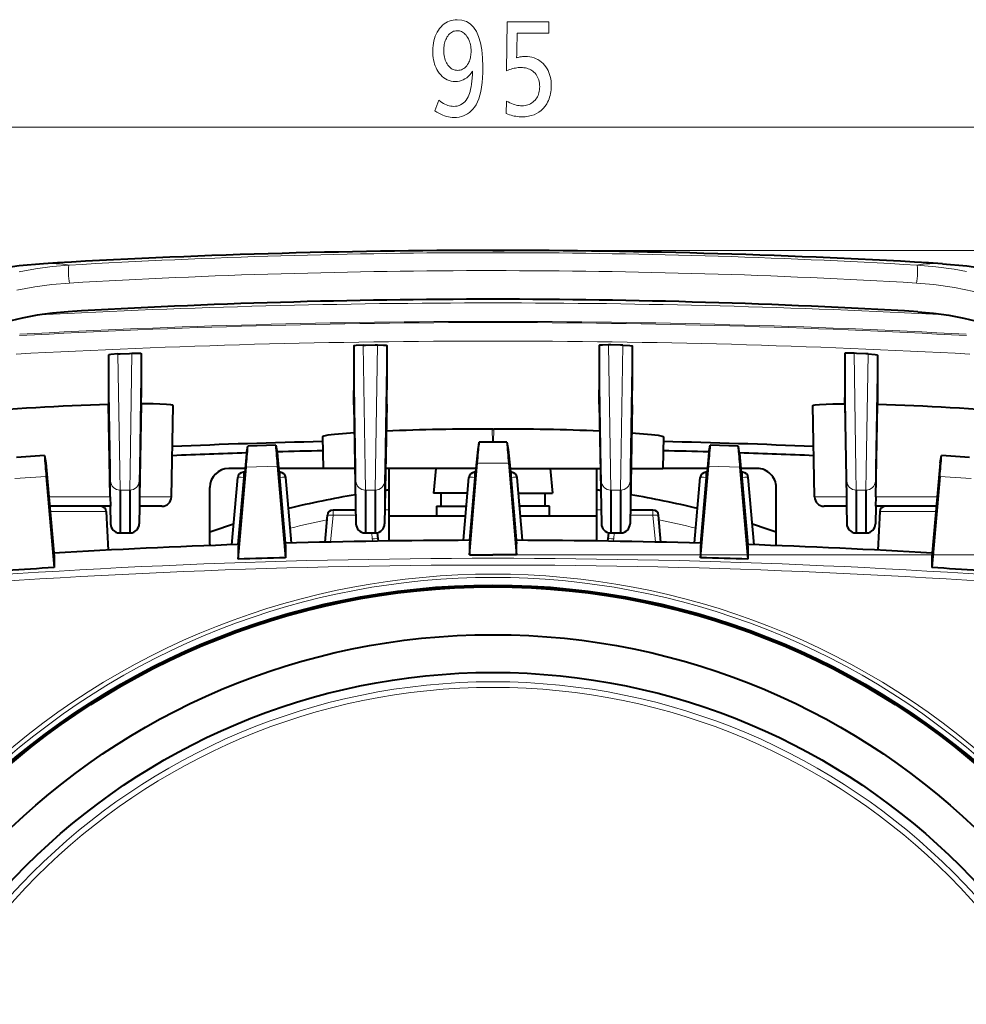
# Model space of a CAD drawing. Extents: x 26 to 583, y 35 to 405.
# Drawn here: x 208 to 233, y 253 to 279 of the extents above; entities that cross this region are included whole.
import ezdxf

# ---------------------------------------------------------------- set-up
doc = ezdxf.new("R2010")
doc.units = 0

msp = doc.modelspace()

# ---------------------------------------------------------------- linework, layer by layer
at = {"color": 0, "lineweight": 13}
for p, q in [((196.686035, 276.474365), (244.218887, 276.474823)), ((220.453064, 273.207733), (251.764099, 273.207733)), ((220.453064, 265.14566), (248.274994, 265.14566))]:
    msp.add_line(p, q, dxfattribs=at)
at = {"color": 0, "lineweight": 40, "ltscale": 0.007307}
msp.add_line((220.453064, 273.207733), (220.745346, 273.207642), dxfattribs=at)
at = {"color": 0, "lineweight": 40, "ltscale": 0.029411}
for p, q in [((216.768753, 270.675293), (216.768753, 269.49884)), ((224.137375, 270.675293), (224.137375, 269.49884))]:
    msp.add_line(p, q, dxfattribs=at)
at = {"color": 0, "lineweight": 40, "ltscale": 0.001578}
for p, q in [((217.014938, 270.697296), (217.078064, 270.698425)), ((223.89119, 270.697296), (223.828064, 270.698425))]:
    msp.add_line(p, q, dxfattribs=at)
at = {"color": 0, "lineweight": 40, "ltscale": 0.006251}
for p, q in [((217.078064, 270.698425), (217.328064, 270.702759)), ((223.828064, 270.698425), (223.578064, 270.702759))]:
    msp.add_line(p, q, dxfattribs=at)
at = {"color": 0, "lineweight": 40, "ltscale": 0.001581}
for p, q in [((217.328064, 270.702759), (217.391296, 270.703796)), ((223.578064, 270.702759), (223.514832, 270.703796))]:
    msp.add_line(p, q, dxfattribs=at)
at = {"color": 0, "lineweight": 40, "ltscale": 0.029433}
for p, q in [((217.637634, 270.690369), (217.637634, 269.513031)), ((223.268494, 270.690369), (223.268494, 269.513031))]:
    msp.add_line(p, q, dxfattribs=at)
at = {"color": 0, "lineweight": 40, "ltscale": 0.029057}
for p, q in [((210.272705, 270.434357), (210.272705, 269.272095)), ((230.633423, 270.434357), (230.633423, 269.272095))]:
    msp.add_line(p, q, dxfattribs=at)
at = {"color": 0, "lineweight": 40, "ltscale": 0.001486}
for p, q in [((210.518723, 270.465515), (210.578064, 270.468658)), ((230.387405, 270.465515), (230.328064, 270.468658))]:
    msp.add_line(p, q, dxfattribs=at)
at = {"color": 0, "lineweight": 40, "ltscale": 0.006258}
for p, q in [((210.578064, 270.468658), (210.828064, 270.481689)), ((230.328064, 270.468658), (230.078064, 270.481689))]:
    msp.add_line(p, q, dxfattribs=at)
at = {"color": 0, "lineweight": 40, "ltscale": 0.001493}
for p, q in [((210.828064, 270.481689), (210.887726, 270.484741)), ((230.078064, 270.481689), (230.018402, 270.484741))]:
    msp.add_line(p, q, dxfattribs=at)
at = {"color": 0, "lineweight": 40, "ltscale": 0.029124}
for p, q in [((211.134155, 270.47937), (211.134155, 269.314392)), ((229.771973, 270.47937), (229.771973, 269.314392))]:
    msp.add_line(p, q, dxfattribs=at)
at = {"color": 0, "lineweight": 40, "ltscale": 0.009454}
for p, q in [((216.768753, 269.120697), (216.768753, 269.49884)), ((224.137375, 269.120697), (224.137375, 269.49884))]:
    msp.add_line(p, q, dxfattribs=at)
at = {"color": 0, "lineweight": 40, "ltscale": 0.009453}
for p, q in [((217.637634, 269.134918), (217.637634, 269.513031)), ((223.268494, 269.134918), (223.268494, 269.513031))]:
    msp.add_line(p, q, dxfattribs=at)
at = {"color": 0, "lineweight": 40, "ltscale": 0.00359}
for p, q in [((210.272705, 269.272095), (210.272705, 269.12851)), ((230.633423, 269.272095), (230.633423, 269.12851))]:
    msp.add_line(p, q, dxfattribs=at)
at = {"color": 0, "lineweight": 40, "ltscale": 0.061276}
for p, q in [((210.31543, 266.677856), (210.272705, 269.12851)), ((230.590698, 266.677856), (230.633423, 269.12851))]:
    msp.add_line(p, q, dxfattribs=at)
at = {"color": 0, "lineweight": 40, "ltscale": 0.061655}
for p, q in [((211.134155, 269.143677), (211.091125, 266.677856)), ((229.771973, 269.143677), (229.815002, 266.677856))]:
    msp.add_line(p, q, dxfattribs=at)
at = {"color": 0, "lineweight": 40, "ltscale": 0.004268}
for p, q in [((211.134155, 269.143677), (211.134155, 269.314392)), ((229.771973, 269.143677), (229.771973, 269.314392))]:
    msp.add_line(p, q, dxfattribs=at)
at = {"color": 0, "lineweight": 40, "ltscale": 0.060522}
for p, q in [((211.935532, 266.677856), (211.977783, 269.098358)), ((228.970596, 266.677856), (228.928345, 269.098358))]:
    msp.add_line(p, q, dxfattribs=at)
at = {"color": 0, "lineweight": 40, "ltscale": 0.078773}
for p, q in [((216.768753, 269.120697), (216.823776, 265.970276)), ((224.137375, 269.120697), (224.082352, 265.970276))]:
    msp.add_line(p, q, dxfattribs=at)
at = {"color": 0, "lineweight": 40, "ltscale": 0.079128}
for p, q in [((217.637634, 269.134918), (217.582352, 265.970276)), ((223.268494, 269.134918), (223.323776, 265.970276))]:
    msp.add_line(p, q, dxfattribs=at)
at = {"color": 0, "lineweight": 40, "ltscale": 0.000473}
for q in [(220.434128, 268.477478), (220.472, 268.477478)]:
    msp.add_line((220.453064, 268.477509), q, dxfattribs=at)
at = {"color": 0, "lineweight": 13, "ltscale": 0.008652}
for p, q in [((220.434128, 268.477478), (220.44017, 268.131439)), ((220.472, 268.477478), (220.465958, 268.131439))]:
    msp.add_line(p, q, dxfattribs=at)
at = {"color": 0, "lineweight": 40, "ltscale": 0.018494}
for p, q in [((214.698441, 268.047668), (213.95903, 268.024841)), ((226.947098, 268.024841), (226.207687, 268.047668))]:
    msp.add_line(p, q, dxfattribs=at)
at = {"color": 0, "lineweight": 40, "ltscale": 0.004945}
for p, q in [((214.698517, 268.047455), (214.73468, 267.852997)), ((226.171448, 267.852997), (226.207611, 268.047455))]:
    msp.add_line(p, q, dxfattribs=at)
at = {"color": 0, "lineweight": 40, "ltscale": 0.020921}
for p, q in [((215.938461, 268.268951), (215.953064, 267.43222)), ((224.967667, 268.268951), (224.953064, 267.43222))]:
    msp.add_line(p, q, dxfattribs=at)
at = {"color": 0, "lineweight": 40, "ltscale": 0.004972}
for p, q in [((220.083405, 268.131195), (220.04715, 267.935638)), ((220.822723, 268.131195), (220.858978, 267.935638))]:
    msp.add_line(p, q, dxfattribs=at)
at = {"color": 0, "lineweight": 40, "ltscale": 0.018479}
msp.add_line((220.822647, 268.131439), (220.083481, 268.131439), dxfattribs=at)
at = {"color": 0, "lineweight": 40, "ltscale": 0.018539}
for p, q in [((208.574478, 267.773376), (207.834351, 267.7276)), ((233.071777, 267.7276), (232.33165, 267.773376))]:
    msp.add_line(p, q, dxfattribs=at)
at = {"color": 0, "lineweight": 40, "ltscale": 0.004916}
for p, q in [((208.574539, 267.773132), (208.610611, 267.579834)), ((232.295517, 267.579834), (232.331589, 267.773132))]:
    msp.add_line(p, q, dxfattribs=at)
at = {"color": 0, "lineweight": 40, "ltscale": 0.012589}
for p, q in [((213.922607, 267.827942), (213.877899, 267.326385)), ((226.983521, 267.827942), (227.028229, 267.326385))]:
    msp.add_line(p, q, dxfattribs=at)
at = {"color": 0, "lineweight": 40, "ltscale": 0.005}
for p, q in [((213.922607, 267.827942), (213.958969, 268.024628)), ((226.983521, 267.827942), (226.947159, 268.024628))]:
    msp.add_line(p, q, dxfattribs=at)
at = {"color": 0, "lineweight": 40, "ltscale": 0.012519}
for p, q in [((214.73468, 267.852997), (214.77916, 267.354218)), ((226.171448, 267.852997), (226.126968, 267.354218))]:
    msp.add_line(p, q, dxfattribs=at)
at = {"color": 0, "lineweight": 40, "ltscale": 0.012547}
for p, q in [((220.04715, 267.935638), (220.002579, 267.43573)), ((220.858978, 267.935638), (220.903549, 267.43573))]:
    msp.add_line(p, q, dxfattribs=at)
at = {"color": 0, "lineweight": 40, "ltscale": 0.012503}
for p, q in [((208.610611, 267.579834), (208.655029, 267.081696)), ((232.295517, 267.579834), (232.251099, 267.081696))]:
    msp.add_line(p, q, dxfattribs=at)
at = {"color": 0, "lineweight": 40, "ltscale": 0.061018}
for p, q in [((219.82753, 265.144684), (220.036911, 267.576416)), ((220.869217, 267.576416), (221.078598, 265.144684))]:
    msp.add_line(p, q, dxfattribs=at)
at = {"color": 0, "lineweight": 13, "ltscale": 0.020808}
msp.add_line((220.869217, 267.576416), (220.036911, 267.576416), dxfattribs=at)
at = {"color": 0, "lineweight": 40, "ltscale": 0.010852}
msp.add_line((213.887131, 267.43222), (213.453064, 267.43222), dxfattribs=at)
at = {"color": 0, "lineweight": 40, "ltscale": 0.061135}
for p, q in [((213.70253, 265.031708), (213.912323, 267.468109)), ((226.993805, 267.468109), (227.203598, 265.031708))]:
    msp.add_line(p, q, dxfattribs=at)
at = {"color": 0, "lineweight": 40, "ltscale": 0.05015}
for p, q in [((213.877899, 267.326385), (213.703064, 265.328033)), ((227.028229, 267.326385), (227.203064, 265.328033))]:
    msp.add_line(p, q, dxfattribs=at)
at = {"color": 0, "lineweight": 40, "ltscale": 0.000947}
for p, q in [((213.878387, 267.332214), (213.840515, 267.332214)), ((227.065613, 267.332214), (227.027725, 267.332214))]:
    msp.add_line(p, q, dxfattribs=at)
at = {"color": 0, "lineweight": 13, "ltscale": 0.003423}
for p, q in [((213.840515, 267.195313), (213.840515, 267.332214)), ((214.815613, 267.195313), (214.815613, 267.332214)), ((219.965515, 267.195313), (219.965515, 267.332214)), ((220.940613, 267.195313), (220.940613, 267.332214)), ((226.090515, 267.195313), (226.090515, 267.332214)), ((227.065613, 267.195313), (227.065613, 267.332214)), ((216.215515, 266.332214), (216.215515, 266.195313)), ((224.690613, 266.332214), (224.690613, 266.195313))]:
    msp.add_line(p, q, dxfattribs=at)
at = {"color": 0, "lineweight": 13, "ltscale": 0.020825}
for p, q in [((214.744919, 267.493835), (213.912323, 267.468109)), ((226.993805, 267.468109), (226.161209, 267.493835))]:
    msp.add_line(p, q, dxfattribs=at)
at = {"color": 0, "lineweight": 40, "ltscale": 0.060819}
for p, q in [((214.744919, 267.493835), (214.953598, 265.070038)), ((225.95253, 265.070038), (226.161209, 267.493835))]:
    msp.add_line(p, q, dxfattribs=at)
at = {"color": 0, "lineweight": 40, "ltscale": 0.029519}
msp.add_line((215.953064, 267.43222), (214.772293, 267.43222), dxfattribs=at)
at = {"color": 0, "lineweight": 40, "ltscale": 0.049887}
for p, q in [((214.77916, 267.354218), (214.953064, 265.366333)), ((226.126968, 267.354218), (225.953064, 265.366333))]:
    msp.add_line(p, q, dxfattribs=at)
at = {"color": 0, "lineweight": 40, "ltscale": 0.000864}
msp.add_line((214.815613, 267.332214), (214.781067, 267.332214), dxfattribs=at)
at = {"color": 0, "lineweight": 40, "ltscale": 0.02113}
for p, q in [((216.798248, 267.43222), (215.953064, 267.43222)), ((224.10788, 267.43222), (224.953064, 267.43222))]:
    msp.add_line(p, q, dxfattribs=at)
at = {"color": 0, "lineweight": 40, "ltscale": 0.059859}
for p, q in [((220.002274, 267.43222), (217.607895, 267.43222)), ((220.903854, 267.43222), (223.298233, 267.43222))]:
    msp.add_line(p, q, dxfattribs=at)
at = {"color": 0, "lineweight": 40, "ltscale": 0.03125}
for p, q in [((217.703064, 266.18222), (217.703064, 267.43222)), ((223.203064, 266.18222), (223.203064, 267.43222))]:
    msp.add_line(p, q, dxfattribs=at)
at = {"color": 0, "lineweight": 40, "ltscale": 0.016312}
for p, q in [((218.934937, 267.43222), (218.878067, 266.782227)), ((221.971191, 267.43222), (222.028061, 266.782227))]:
    msp.add_line(p, q, dxfattribs=at)
at = {"color": 0, "lineweight": 40, "ltscale": 0.026683}
for p, q in [((220.002274, 267.43222), (218.934937, 267.43222)), ((220.903854, 267.43222), (221.971191, 267.43222))]:
    msp.add_line(p, q, dxfattribs=at)
at = {"color": 0, "lineweight": 40, "ltscale": 0.050058}
for p, q in [((220.002579, 267.43573), (219.828064, 265.44101)), ((220.903549, 267.43573), (221.078064, 265.44101))]:
    msp.add_line(p, q, dxfattribs=at)
at = {"color": 0, "lineweight": 40, "ltscale": 0.0007}
for p, q in [((219.993515, 267.332214), (219.965515, 267.332214)), ((220.940613, 267.332214), (220.912598, 267.332214))]:
    msp.add_line(p, q, dxfattribs=at)
at = {"color": 0, "lineweight": 40, "ltscale": 0.029518}
msp.add_line((226.133774, 267.43222), (224.953064, 267.43222), dxfattribs=at)
at = {"color": 0, "lineweight": 40, "ltscale": 0.000863}
msp.add_line((226.125046, 267.332214), (226.090515, 267.332214), dxfattribs=at)
at = {"color": 0, "lineweight": 40, "ltscale": 0.010854}
msp.add_line((227.453064, 267.43222), (227.018921, 267.43222), dxfattribs=at)
at = {"color": 0, "lineweight": 13, "ltscale": 0.02088}
for p, q in [((208.621063, 267.220154), (207.787445, 267.16861)), ((233.118683, 267.16861), (232.285065, 267.220154))]:
    msp.add_line(p, q, dxfattribs=at)
at = {"color": 0, "lineweight": 40, "ltscale": 0.060535}
for p, q in [((208.620895, 267.220154), (208.828598, 264.807678)), ((232.285065, 267.220154), (232.07753, 264.807678))]:
    msp.add_line(p, q, dxfattribs=at)
at = {"color": 0, "lineweight": 40, "ltscale": 0.049636}
for p, q in [((208.655029, 267.081696), (208.828064, 265.103821)), ((232.251099, 267.081696), (232.078064, 265.103821))]:
    msp.add_line(p, q, dxfattribs=at)
at = {"color": 0, "lineweight": 13, "ltscale": 0.028369}
for p, q in [((210.323776, 267.105042), (210.323776, 265.970276)), ((211.082352, 267.105042), (211.082352, 265.970276)), ((216.823776, 267.105042), (216.823776, 265.970276)), ((217.582352, 267.105042), (217.582352, 265.970276)), ((223.323776, 267.105042), (223.323776, 265.970276)), ((224.082352, 267.105042), (224.082352, 265.970276)), ((229.823776, 267.105042), (229.823776, 265.970276)), ((230.582352, 267.105042), (230.582352, 265.970276))]:
    msp.add_line(p, q, dxfattribs=at)
at = {"color": 0, "lineweight": 40, "ltscale": 0.04475}
for p, q in [((213.53508, 265.412109), (213.691086, 267.195313)), ((227.371048, 265.412109), (227.215042, 267.195313))]:
    msp.add_line(p, q, dxfattribs=at)
at = {"color": 0, "lineweight": 13, "ltscale": 0.044622}
for p, q in [((213.684952, 265.417236), (213.840515, 267.195313)), ((227.221176, 265.417236), (227.065613, 267.195313))]:
    msp.add_line(p, q, dxfattribs=at)
at = {"color": 0, "lineweight": 13, "ltscale": 0.000647}
msp.add_line((213.866409, 267.195313), (213.840515, 267.195313), dxfattribs=at)
at = {"color": 0, "lineweight": 13, "ltscale": 0.000564}
for p, q in [((214.815613, 267.195313), (214.793045, 267.195313)), ((226.113068, 267.195313), (226.090515, 267.195313))]:
    msp.add_line(p, q, dxfattribs=at)
at = {"color": 0, "lineweight": 13, "ltscale": 0.043635}
for p, q in [((214.967728, 265.456543), (214.815613, 267.195313)), ((225.9384, 265.456543), (226.090515, 267.195313))]:
    msp.add_line(p, q, dxfattribs=at)
at = {"color": 0, "lineweight": 40, "ltscale": 0.043533}
for p, q in [((215.116806, 265.460602), (214.965042, 267.195313)), ((225.789322, 265.460602), (225.941086, 267.195313))]:
    msp.add_line(p, q, dxfattribs=at)
at = {"color": 0, "lineweight": 40, "ltscale": 0.041785}
for p, q in [((219.67041, 265.530273), (219.816086, 267.195313)), ((221.235718, 265.530273), (221.090042, 267.195313))]:
    msp.add_line(p, q, dxfattribs=at)
at = {"color": 0, "lineweight": 13, "ltscale": 0.041772}
for p, q in [((219.819885, 265.530792), (219.965515, 267.195313)), ((221.086243, 265.530792), (220.940613, 267.195313))]:
    msp.add_line(p, q, dxfattribs=at)
at = {"color": 0, "lineweight": 13, "ltscale": 0.000401}
for p, q in [((219.981537, 267.195313), (219.965515, 267.195313)), ((220.940613, 267.195313), (220.924576, 267.195313))]:
    msp.add_line(p, q, dxfattribs=at)
at = {"color": 0, "lineweight": 13, "ltscale": 0.000648}
msp.add_line((227.065613, 267.195313), (227.039703, 267.195313), dxfattribs=at)
at = {"color": 0, "lineweight": 40, "ltscale": 0.028374}
for p, q in [((210.57373, 266.859619), (210.57373, 265.72467)), ((210.832397, 266.859619), (210.832397, 265.72467)), ((217.07373, 266.859619), (217.07373, 265.72467)), ((217.332397, 266.859619), (217.332397, 265.72467)), ((223.57373, 266.859619), (223.57373, 265.72467)), ((223.832397, 266.859619), (223.832397, 265.72467)), ((230.07373, 266.859619), (230.07373, 265.72467)), ((230.332397, 266.859619), (230.332397, 265.72467))]:
    msp.add_line(p, q, dxfattribs=at)
at = {"color": 0, "lineweight": 13, "ltscale": 0.00625}
for p, q in [((210.578064, 266.859558), (210.828064, 266.859558)), ((217.078064, 266.859558), (217.328064, 266.859558)), ((223.578064, 266.859558), (223.828064, 266.859558)), ((230.078064, 266.859558), (230.328064, 266.859558))]:
    msp.add_line(p, q, dxfattribs=at)
at = {"color": 0, "lineweight": 13, "ltscale": 0.028373}
for p, q in [((210.578064, 265.72464), (210.578064, 266.859558)), ((210.828064, 265.72464), (210.828064, 266.859558)), ((217.078064, 265.72464), (217.078064, 266.859558)), ((217.328064, 265.72464), (217.328064, 266.859558)), ((223.578064, 265.72464), (223.578064, 266.859558)), ((223.828064, 265.72464), (223.828064, 266.859558)), ((230.078064, 265.72464), (230.078064, 266.859558)), ((230.328064, 265.72464), (230.328064, 266.859558))]:
    msp.add_line(p, q, dxfattribs=at)
at = {"color": 0, "lineweight": 40, "ltscale": 0.0375}
for p, q in [((212.953064, 265.43222), (212.953064, 266.93222)), ((227.953064, 265.43222), (227.953064, 266.93222))]:
    msp.add_line(p, q, dxfattribs=at)
at = {"color": 0, "lineweight": 40, "ltscale": 0.022547}
for p, q in [((219.779953, 266.782227), (218.878067, 266.782227)), ((221.126175, 266.782227), (222.028061, 266.782227))]:
    msp.add_line(p, q, dxfattribs=at)
at = {"color": 0, "lineweight": 40, "ltscale": 0.00875}
for p, q in [((219.078064, 266.43222), (219.078064, 266.782227)), ((221.828064, 266.782227), (221.828064, 266.43222))]:
    msp.add_line(p, q, dxfattribs=at)
at = {"color": 0, "lineweight": 13, "ltscale": 0.040627}
for p, q in [((210.31543, 266.677856), (208.690353, 266.677856)), ((232.215775, 266.677856), (230.590698, 266.677856))]:
    msp.add_line(p, q, dxfattribs=at)
at = {"color": 0, "lineweight": 40, "ltscale": 0.006142}
for p, q in [((210.31543, 266.677856), (210.319534, 266.43222)), ((211.091125, 266.677856), (211.087097, 266.43222)), ((229.815002, 266.677856), (229.819031, 266.43222)), ((230.590698, 266.677856), (230.586594, 266.43222))]:
    msp.add_line(p, q, dxfattribs=at)
at = {"color": 0, "lineweight": 13, "ltscale": 0.02111}
for p, q in [((211.935532, 266.677856), (211.091125, 266.677856)), ((229.815002, 266.677856), (228.970596, 266.677856))]:
    msp.add_line(p, q, dxfattribs=at)
at = {"color": 0, "lineweight": 40, "ltscale": 0.033722}
for p, q in [((210.060715, 266.43222), (208.711853, 266.43222)), ((232.194275, 266.43222), (230.845413, 266.43222))]:
    msp.add_line(p, q, dxfattribs=at)
at = {"color": 0, "lineweight": 40, "ltscale": 0.040192}
for p, q in [((210.319534, 266.43222), (208.711853, 266.43222)), ((232.194275, 266.43222), (230.586594, 266.43222))]:
    msp.add_line(p, q, dxfattribs=at)
at = {"color": 0, "lineweight": 13, "ltscale": 0.037156}
for p, q in [((210.21051, 266.29007), (208.724289, 266.29007)), ((232.181839, 266.29007), (230.695618, 266.29007))]:
    msp.add_line(p, q, dxfattribs=at)
at = {"color": 0, "lineweight": 40, "ltscale": 0.025485}
for p, q in [((210.21051, 266.29007), (210.26387, 265.272064)), ((230.695618, 266.29007), (230.642258, 265.272064))]:
    msp.add_line(p, q, dxfattribs=at)
at = {"color": 0, "lineweight": 40, "ltscale": 0.01155}
for p, q in [((210.315704, 266.43222), (210.323776, 265.970276)), ((211.090424, 266.43222), (211.082352, 265.970276)), ((229.815704, 266.43222), (229.823776, 265.970276)), ((230.590424, 266.43222), (230.582352, 265.970276))]:
    msp.add_line(p, q, dxfattribs=at)
at = {"color": 0, "lineweight": 40, "ltscale": 0.014962}
for p, q in [((211.685577, 266.43222), (211.087097, 266.43222)), ((229.819031, 266.43222), (229.220551, 266.43222))]:
    msp.add_line(p, q, dxfattribs=at)
at = {"color": 0, "lineweight": 40, "ltscale": 0.015048}
msp.add_line((216.817429, 266.332214), (216.215515, 266.332214), dxfattribs=at)
at = {"color": 0, "lineweight": 40, "ltscale": 0.019907}
for p, q in [((218.953064, 266.43222), (219.749329, 266.43222)), ((221.953064, 266.43222), (221.156799, 266.43222))]:
    msp.add_line(p, q, dxfattribs=at)
at = {"color": 0, "lineweight": 40, "ltscale": 0.00625}
for p, q in [((218.953064, 266.43222), (218.953064, 266.18222)), ((221.953064, 266.18222), (221.953064, 266.43222)), ((210.578064, 265.72464), (210.828064, 265.72464)), ((217.078064, 265.72464), (217.328064, 265.72464)), ((223.578064, 265.72464), (223.828064, 265.72464)), ((230.078064, 265.72464), (230.328064, 265.72464))]:
    msp.add_line(p, q, dxfattribs=at)
at = {"color": 0, "lineweight": 40, "ltscale": 0.015049}
msp.add_line((224.690613, 266.332214), (224.088654, 266.332214), dxfattribs=at)
at = {"color": 0, "lineweight": 40, "ltscale": 0.017893}
for p, q in [((216.003708, 265.48233), (216.066086, 266.195313)), ((224.90242, 265.4823), (224.840042, 266.195313))]:
    msp.add_line(p, q, dxfattribs=at)
at = {"color": 0, "lineweight": 13, "ltscale": 0.017811}
for p, q in [((216.153427, 265.485596), (216.215515, 266.195313)), ((224.752701, 265.485596), (224.690613, 266.195313))]:
    msp.add_line(p, q, dxfattribs=at)
at = {"color": 0, "lineweight": 13, "ltscale": 0.015108}
for p, q in [((216.819824, 266.195313), (216.215515, 266.195313)), ((224.690613, 266.195313), (224.086273, 266.195313))]:
    msp.add_line(p, q, dxfattribs=at)
at = {"color": 0, "lineweight": 40, "ltscale": 0.05061}
for p, q in [((217.703064, 266.18222), (219.727448, 266.18222)), ((221.17868, 266.18222), (223.203064, 266.18222))]:
    msp.add_line(p, q, dxfattribs=at)
at = {"color": 0, "lineweight": 40, "ltscale": 0.016733}
for p, q in [((217.703064, 265.512909), (217.703064, 266.18222)), ((223.203064, 265.512909), (223.203064, 266.18222))]:
    msp.add_line(p, q, dxfattribs=at)
at = {"color": 0, "lineweight": 40, "ltscale": 0.000108}
for p, q in [((210.57373, 265.72467), (210.578064, 265.72464)), ((210.832397, 265.72467), (210.828064, 265.72464)), ((217.07373, 265.72467), (217.078064, 265.72464)), ((217.332397, 265.72467), (217.328064, 265.72464)), ((223.57373, 265.72467), (223.578064, 265.72464)), ((223.832397, 265.72467), (223.828064, 265.72464)), ((230.07373, 265.72467), (230.078064, 265.72464)), ((230.332397, 265.72467), (230.328064, 265.72464))]:
    msp.add_line(p, q, dxfattribs=at)
at = {"color": 0, "lineweight": 13, "ltscale": 0.003903}
for p, q in [((217.24054, 265.72467), (217.25415, 265.569153)), ((223.651978, 265.569153), (223.665588, 265.72467))]:
    msp.add_line(p, q, dxfattribs=at)
at = {"color": 0, "lineweight": 40, "ltscale": 0.004068}
msp.add_line((217.389389, 265.731262), (217.40358, 265.569153), dxfattribs=at)
at = {"color": 0, "lineweight": 40, "ltscale": 0.004067}
msp.add_line((223.502548, 265.569153), (223.516739, 265.731232), dxfattribs=at)
at = {"color": 0, "lineweight": 40, "ltscale": 0.007408}
for p, q in [((219.828064, 265.44101), (219.82753, 265.144684)), ((221.078598, 265.144684), (221.078064, 265.44101)), ((213.703064, 265.328033), (213.70253, 265.031708)), ((227.203064, 265.328033), (227.203598, 265.031708))]:
    msp.add_line(p, q, dxfattribs=at)
at = {"color": 0, "lineweight": 40, "ltscale": 0.007407}
for p, q in [((214.953064, 265.366333), (214.953598, 265.070038)), ((225.953064, 265.366333), (225.95253, 265.070038))]:
    msp.add_line(p, q, dxfattribs=at)
at = {"color": 0, "lineweight": 40, "ltscale": 0.007404}
for p, q in [((208.828064, 265.103821), (208.828598, 264.807678)), ((232.078064, 265.103821), (232.07753, 264.807678))]:
    msp.add_line(p, q, dxfattribs=at)
at = {"color": 0, "lineweight": 40, "ltscale": 0.015638}
for p in [(219.82753, 265.144684), (221.078598, 265.144684)]:
    msp.add_line(p, (220.453064, 265.14566), dxfattribs=at)
at = {"color": 0, "lineweight": 13}
for points in [[(219.021118, 277.183167), (219.061707, 277.152374), (219.101852, 277.124817), (219.141525, 277.100525), (219.18074, 277.079468), (219.219513, 277.061646), (219.257813, 277.047058), (219.29567, 277.035706), (219.333054, 277.027588), (219.369995, 277.022736), (219.406479, 277.021118), (219.45813, 277.023682), (219.506989, 277.031311), (219.553024, 277.044067), (219.596252, 277.06192), (219.636673, 277.0849), (219.674286, 277.112946), (219.709091, 277.146118), (219.741074, 277.184387), (219.770264, 277.227753), (219.796631, 277.276215), (219.814224, 277.316528), (219.83049, 277.363007), (219.845428, 277.41568), (219.859055, 277.474548), (219.871368, 277.539581), (219.882339, 277.610779), (219.892014, 277.688202), (219.900345, 277.77179), (219.907379, 277.861542), (219.913071, 277.957489), (219.876968, 277.905029), (219.838745, 277.858093), (219.798401, 277.816681), (219.755951, 277.780792), (219.711395, 277.750397), (219.664719, 277.725555), (219.615936, 277.706238), (219.565033, 277.692413), (219.512024, 277.684143), (219.456894, 277.681396), (219.39975, 277.684082), (219.345016, 277.69223), (219.292664, 277.705811), (219.242722, 277.724823), (219.19519, 277.749268), (219.150055, 277.779144), (219.107315, 277.814453), (219.066971, 277.855194), (219.029037, 277.901367), (218.9935, 277.952972), (218.967499, 277.997498), (218.944244, 278.044037), (218.923706, 278.09259), (218.905914, 278.143127), (218.890869, 278.195709), (218.87854, 278.250275), (218.868973, 278.306885), (218.862122, 278.365479), (218.858017, 278.426086), (218.856644, 278.488708), (218.85849, 278.560577), (218.863998, 278.629822), (218.873169, 278.69635), (218.886032, 278.760254), (218.902557, 278.821472), (218.92276, 278.880005), (218.94664, 278.935852), (218.974197, 278.989075), (219.005417, 279.039581), (219.040314, 279.087433), (219.07756, 279.131073), (219.116806, 279.170105), (219.158051, 279.204529), (219.201279, 279.234375), (219.24649, 279.259644), (219.293716, 279.280304), (219.342911, 279.296387), (219.394119, 279.307861), (219.447311, 279.314728), (219.502502, 279.317047), (219.631592, 279.304565), (219.747101, 279.26709), (219.84903, 279.204681), (219.937363, 279.117279), (220.0121, 279.004913), (220.073257, 278.867584), (220.120819, 278.705261), (220.1548, 278.518005), (220.175186, 278.305756), (220.181976, 278.068542), (220.179779, 277.920074), (220.173141, 277.780853), (220.162109, 277.650818), (220.146637, 277.529999), (220.12677, 277.418396), (220.102463, 277.31601), (220.073761, 277.222839), (220.040619, 277.138885), (220.003067, 277.064148), (219.961105, 276.998596), (219.9207, 276.947296), (219.877258, 276.901367), (219.830811, 276.86084), (219.781326, 276.825745), (219.728806, 276.796021), (219.673279, 276.771729), (219.614716, 276.752808), (219.553131, 276.739319), (219.488525, 276.731201), (219.420883, 276.728485), (219.372116, 276.730255), (219.322784, 276.735535), (219.272903, 276.744293), (219.222473, 276.756592), (219.171494, 276.7724), (219.119949, 276.791687), (219.067856, 276.814514), (219.015228, 276.840851), (218.962021, 276.870697), (218.908279, 276.904053)], [(221.935867, 279.258545), (221.935867, 278.964417), (221.091934, 278.964417), (221.084732, 278.497711), (221.084457, 278.477966), (221.084061, 278.458344), (221.083588, 278.438843), (221.083008, 278.419434), (221.082336, 278.400177), (221.081573, 278.381042), (221.080704, 278.362), (221.079742, 278.343109), (221.07869, 278.32431), (221.07753, 278.305634), (221.098801, 278.312775), (221.120316, 278.319153), (221.142105, 278.324768), (221.164169, 278.329651), (221.186478, 278.333771), (221.209061, 278.337158), (221.231903, 278.339783), (221.25502, 278.341675), (221.278381, 278.342773), (221.302032, 278.34317), (221.36554, 278.34082), (221.426437, 278.333801), (221.484726, 278.322083), (221.54039, 278.305725), (221.593445, 278.284637), (221.643875, 278.258881), (221.691696, 278.228455), (221.736893, 278.193359), (221.779465, 278.153564), (221.819443, 278.10907), (221.853195, 278.065002), (221.883392, 278.018616), (221.910049, 277.96991), (221.933151, 277.918915), (221.952698, 277.865601), (221.968689, 277.809967), (221.981125, 277.752045), (221.990005, 277.691772), (221.995331, 277.629211), (221.997116, 277.564362), (221.995895, 277.511292), (221.992264, 277.459564), (221.986206, 277.409119), (221.977707, 277.360046), (221.966797, 277.312256), (221.953461, 277.265808), (221.937698, 277.220673), (221.91951, 277.176849), (221.898911, 277.134338), (221.87587, 277.09317), (221.831741, 277.027008), (221.782898, 276.967834), (221.72937, 276.915619), (221.671112, 276.870361), (221.60817, 276.832062), (221.540497, 276.80072), (221.46814, 276.776367), (221.391068, 276.758942), (221.309296, 276.748505), (221.222809, 276.745026), (221.18248, 276.74585), (221.141708, 276.748383), (221.100464, 276.752594), (221.058777, 276.758453), (221.016632, 276.766022), (220.97403, 276.775269), (220.930954, 276.786194), (220.887436, 276.798798), (220.843475, 276.81308), (220.799042, 276.829041), (220.806244, 277.16217), (220.852081, 277.138519), (220.896896, 277.11734), (220.94072, 277.098663), (220.983521, 277.082458), (221.02533, 277.068787), (221.066116, 277.057556), (221.105911, 277.048859), (221.144684, 277.042633), (221.182449, 277.038879), (221.219208, 277.037628), (221.261139, 277.039124), (221.301468, 277.04364), (221.340179, 277.051147), (221.377289, 277.061646), (221.412781, 277.075165), (221.446671, 277.091675), (221.478958, 277.111176), (221.509628, 277.133667), (221.538681, 277.15918), (221.566147, 277.187714), (221.58963, 277.21637), (221.610657, 277.246582), (221.629196, 277.27832), (221.645279, 277.311584), (221.658875, 277.346405), (221.670013, 277.382721), (221.678665, 277.420593), (221.684845, 277.459961), (221.688553, 277.500885), (221.689789, 277.543335), (221.688278, 277.591187), (221.683731, 277.636932), (221.676178, 277.680511), (221.665588, 277.721985), (221.651978, 277.761292), (221.63533, 277.798523), (221.615662, 277.833588), (221.592972, 277.866516), (221.567261, 277.897308), (221.538528, 277.925995), (221.510849, 277.949646), (221.481628, 277.970825), (221.450836, 277.989502), (221.418472, 278.005707), (221.384567, 278.019409), (221.349091, 278.030609), (221.312057, 278.039337), (221.273453, 278.045563), (221.233307, 278.049286), (221.191589, 278.050537), (221.156464, 278.049713), (221.120758, 278.04718), (221.084442, 278.042969), (221.047531, 278.037109), (221.01001, 278.029541), (220.971893, 278.020294), (220.933182, 278.009369), (220.89386, 277.996765), (220.853943, 277.982483), (220.813431, 277.966492), (220.82663, 279.258514)], [(219.500092, 279.024414), (219.468262, 279.022705), (219.437576, 279.017517), (219.408051, 279.008881), (219.379669, 278.996796), (219.352448, 278.981262), (219.32637, 278.96228), (219.301437, 278.93985), (219.277679, 278.913971), (219.255066, 278.884644), (219.233597, 278.851837), (219.217407, 278.822998), (219.202911, 278.792847), (219.190125, 278.761414), (219.179047, 278.728668), (219.169662, 278.694641), (219.162003, 278.659363), (219.156036, 278.622742), (219.151779, 278.584869), (219.149216, 278.545685), (219.148361, 278.505219), (219.149475, 278.458099), (219.152786, 278.412781), (219.15831, 278.369263), (219.166031, 278.327545), (219.17598, 278.287628), (219.188126, 278.249512), (219.202484, 278.213196), (219.219055, 278.17868), (219.237823, 278.145966), (219.258804, 278.115051), (219.279938, 278.088531), (219.302032, 278.064819), (219.325073, 278.043884), (219.349091, 278.025726), (219.374054, 278.010376), (219.399994, 277.997833), (219.42688, 277.988068), (219.454727, 277.981079), (219.483536, 277.976898), (219.513321, 277.975494), (219.549698, 277.977417), (219.584427, 277.983185), (219.617508, 277.992798), (219.648926, 278.006226), (219.67868, 278.023529), (219.706787, 278.044647), (219.733231, 278.069611), (219.758026, 278.098419), (219.781158, 278.131073), (219.802628, 278.167572), (219.815857, 278.194214), (219.827698, 278.221893), (219.838135, 278.250641), (219.847183, 278.280426), (219.854843, 278.311249), (219.861115, 278.34314), (219.865982, 278.376099), (219.869476, 278.410065), (219.871552, 278.445129), (219.872253, 278.481201), (219.871155, 278.526184), (219.867828, 278.569916), (219.862305, 278.612396), (219.854584, 278.653595), (219.844635, 278.693542), (219.832489, 278.732239), (219.81813, 278.769653), (219.801559, 278.805817), (219.782791, 278.840729), (219.76181, 278.874359), (219.741257, 278.902863), (219.719452, 278.928375), (219.696396, 278.950897), (219.672104, 278.970398), (219.646561, 278.986908), (219.619766, 279.000397), (219.591721, 279.010925), (219.562424, 279.018433), (219.531891, 279.022919)]]:
    msp.add_lwpolyline(points, close=True, dxfattribs=at)
at = {"color": 0, "lineweight": 40}
for points in [[(208.547165, 272.855988), (207.902374, 272.798859), (207.262314, 272.704681), (206.679214, 272.587494), (206.038513, 272.425598), (205.710419, 272.329956)], [(232.358963, 272.855988), (233.003738, 272.798859), (233.643784, 272.704681), (234.226898, 272.587494), (234.867615, 272.425598), (235.195709, 272.329956)], [(209.203613, 271.585236), (208.784439, 271.548828), (208.375946, 271.491302), (207.981277, 271.415924), (207.528671, 271.305969)], [(231.702515, 271.585236), (232.121689, 271.548828), (232.530182, 271.491302), (232.92485, 271.415924), (233.377457, 271.305969)], [(217.014938, 270.697296), (216.828186, 270.687836), (216.77478, 270.679291), (216.770599, 270.67749), (216.769409, 270.676605), (216.768753, 270.675293)], [(217.391296, 270.703796), (217.552505, 270.702209), (217.629456, 270.694733), (217.635132, 270.692841), (217.636734, 270.691864), (217.637527, 270.690857), (217.637634, 270.690369)], [(223.514832, 270.703796), (223.353622, 270.702209), (223.276672, 270.694733), (223.270996, 270.692841), (223.269394, 270.691864), (223.2686, 270.690857), (223.268494, 270.690369)], [(223.89119, 270.697296), (224.077942, 270.687836), (224.131348, 270.679291), (224.135529, 270.67749), (224.136719, 270.676605), (224.137375, 270.675293)], [(210.518723, 270.465515), (210.332474, 270.449402), (210.278839, 270.438751), (210.274582, 270.436707), (210.273376, 270.43576), (210.272705, 270.434357)], [(210.887726, 270.484741), (211.051208, 270.488617), (211.126358, 270.48349), (211.13179, 270.48175), (211.133316, 270.480835), (211.134064, 270.479858), (211.134155, 270.47937)], [(230.018402, 270.484741), (229.854919, 270.488617), (229.77977, 270.48349), (229.774338, 270.48175), (229.772812, 270.480835), (229.772064, 270.479858), (229.771973, 270.47937)], [(230.387405, 270.465515), (230.573654, 270.449402), (230.627289, 270.438751), (230.631546, 270.436707), (230.632751, 270.43576), (230.633423, 270.434357)], [(211.977783, 269.098358), (211.977066, 269.100983), (211.975723, 269.102722), (211.971008, 269.106049), (211.958832, 269.110809), (211.916382, 269.119476), (211.809174, 269.130127), (211.454666, 269.142334), (211.134155, 269.143677)], [(228.928345, 269.098358), (228.929062, 269.100983), (228.930405, 269.102722), (228.93512, 269.106049), (228.947296, 269.110809), (228.989746, 269.119476), (229.096954, 269.130127), (229.451462, 269.142334), (229.771973, 269.143677)], [(216.781723, 268.378082), (216.255447, 268.333984), (216.079926, 268.31134), (215.972641, 268.289185), (215.946259, 268.278473), (215.940826, 268.2742), (215.939285, 268.272095), (215.938461, 268.268951)], [(224.124405, 268.378082), (224.650681, 268.333984), (224.826202, 268.31134), (224.933487, 268.289185), (224.959869, 268.278473), (224.965302, 268.2742), (224.966843, 268.272095), (224.967667, 268.268951)]]:
    msp.add_lwpolyline(points, dxfattribs=at)
at = {"color": 0, "lineweight": 13}
for points in [[(209.223343, 272.818481), (208.773865, 272.78064), (208.332825, 272.721802), (207.902267, 272.644287)], [(231.682785, 272.818481), (232.180206, 272.775269), (232.666885, 272.706635), (232.997147, 272.64563)], [(209.238373, 272.344269), (208.770538, 272.304077), (208.315796, 272.241241), (207.845398, 272.152435)], [(231.667755, 272.344269), (232.132584, 272.304413), (232.673737, 272.227264), (233.191711, 272.123444)], [(216.768753, 270.675293), (216.820053, 267.431427), (216.823776, 267.105042)], [(217.014938, 270.697296), (217.066772, 267.417664), (217.07373, 266.859558)], [(217.391296, 270.703796), (217.339371, 267.418579), (217.332397, 266.859558)], [(217.637634, 270.690369), (217.586075, 267.431427), (217.582352, 267.105042)], [(223.268494, 270.690369), (223.320053, 267.431427), (223.323776, 267.105042)], [(223.514832, 270.703796), (223.566757, 267.418579), (223.57373, 266.859558)], [(223.89119, 270.697296), (223.839355, 267.417664), (223.832397, 266.859558)], [(224.137375, 270.675293), (224.086075, 267.431427), (224.082352, 267.105042)], [(210.272705, 270.434357), (210.320053, 267.431427), (210.323776, 267.105042)], [(210.518723, 270.465515), (210.567245, 267.385101), (210.57373, 266.859558)], [(210.887726, 270.484741), (210.838913, 267.387817), (210.832397, 266.859558)], [(211.134155, 270.47937), (211.086075, 267.431427), (211.082352, 267.105042)], [(229.771973, 270.47937), (229.820053, 267.431427), (229.823776, 267.105042)], [(230.018402, 270.484741), (230.067215, 267.387817), (230.07373, 266.859558)], [(230.387405, 270.465515), (230.338882, 267.385101), (230.332397, 266.859558)], [(230.633423, 270.434357), (230.586075, 267.431427), (230.582352, 267.105042)]]:
    msp.add_lwpolyline(points, dxfattribs=at)
at = {"color": 0, "lineweight": 40}
for centre, radius in [((220.453018, 244.532196), 19.811163), ((220.453064, 244.532227), 19.793634), ((220.453064, 244.532227), 19.763086), ((220.453064, 244.532227), 18.4995), ((220.453064, 244.532227), 17.499997)]:
    msp.add_circle(centre, radius, dxfattribs=at)
at = {"color": 0, "lineweight": 13}
for radius in [17.252573, 17.102595]:
    msp.add_circle((220.453064, 244.532227), radius, dxfattribs=at)
at = {"color": 0, "lineweight": 40}
for centre, radius, start, end in [((220.517883, 69.487671), 203.72008, 90.018232, 93.368672), ((220.388245, 69.487717), 203.720035, 86.631326, 89.981773), ((220.483398, 78.334183), 193.57988, 90.008977, 93.340484), ((220.422729, 78.334183), 193.57988, 86.659514, 89.991021), ((212.330246, 202.181396), 66.979115, 91.760361, 95.068433), ((228.575882, 202.181396), 66.979115, 84.931572, 88.239637), ((220.347977, 199.673813), 68.803424, 89.928245, 92.26798), ((220.558151, 199.673813), 68.803424, 87.732018, 90.071754), ((220.454254, 69.407806), 198.788278, 91.301051, 92.449329), ((275.868042, 272.945374), 61.365528, 184.577752, 185.096696), ((158.656799, 273.050659), 61.623521, 354.903491, 355.421352), ((282.249329, 273.050659), 61.623523, 184.578653, 185.096505), ((220.451874, 69.407806), 198.788278, 87.550669, 88.698947), ((165.038101, 272.945374), 61.365528, 354.903302, 355.422244), ((269.608948, 272.659729), 61.229927, 184.577274, 185.096778), ((220.457794, 69.444305), 198.50882, 91.885667, 92.455039), ((152.151596, 272.975983), 62.005616, 354.903789, 355.420046), ((220.457825, 69.443527), 198.509601, 91.30269, 91.653052), ((220.448303, 69.443527), 198.509601, 88.346967, 88.697315), ((288.754517, 272.975983), 62.005609, 184.579951, 185.096204), ((220.448334, 69.444305), 198.508821, 87.544973, 88.114351), ((171.297195, 272.659729), 61.229924, 354.903217, 355.422722), ((213.453064, 266.93222), 0.5, 90.000003, 179.999995), ((213.840515, 267.18222), 0.15, 90.000003, 175.000006), ((214.815613, 267.18222), 0.15, 5, 90.000003), ((219.965515, 267.18222), 0.15, 90.000003, 175.000006), ((220.940613, 267.18222), 0.15, 5, 90.000003), ((226.090515, 267.18222), 0.15, 90.000003, 175.000006), ((227.065613, 267.18222), 0.15, 5, 90.000003), ((227.453064, 266.93222), 0.5, 0, 90.000003), ((220.453064, 244.532227), 22.5, 99.317105, 103.928343), ((220.453064, 244.532227), 22.5, 97.020474, 97.290881), ((220.453064, 244.532227), 22.5, 82.709438, 82.979736), ((220.453064, 244.532227), 22.5, 76.071997, 80.683215), ((211.685577, 266.68222), 0.25, 269.999997, 359), ((229.220551, 266.68222), 0.25, 181.000003, 269.999997), ((210.060715, 266.282227), 0.15, 3.000001, 90.000003), ((216.215515, 266.18222), 0.15, 90.000003, 175.000006), ((224.690613, 266.18222), 0.15, 5, 90.000003), ((230.845413, 266.282227), 0.15, 90.000003, 176.999995), ((210.57373, 265.97464), 0.25, 181.00059, 266.452493), ((210.832397, 265.97464), 0.25, 273.547509, 358.999403), ((220.453064, 244.532227), 22.5, 107.779108, 109.471335), ((217.07373, 265.97464), 0.25, 181.00059, 266.452493), ((217.332397, 265.97464), 0.25, 273.547509, 358.999403), ((223.57373, 265.97464), 0.25, 181.00059, 266.452493), ((223.832397, 265.97464), 0.25, 273.547509, 358.999407), ((220.453064, 244.532227), 22.5, 70.528895, 72.221252), ((230.07373, 265.97464), 0.25, 181.00059, 266.452493), ((230.332397, 265.97464), 0.25, 273.547509, 358.999407), ((213.453064, 265.43222), 0.5, 179.999995, 184.706064), ((220.453186, 65.529205), 200.002586, 90.176829, 91.57809), ((220.452957, 65.524094), 200.007696, 90.176781, 91.577981), ((217.553009, 265.582214), 0.15, 184.999994, 209.285742), ((220.452942, 65.529205), 200.002586, 88.421908, 89.823169), ((220.45311, 65.520432), 200.011357, 88.422031, 89.823203), ((223.353119, 265.582214), 0.15, 330.714597, 355), ((227.453064, 265.43222), 0.5, 355.293679, 0), ((220.455017, 65.488373), 200.04346, 91.931976, 93.334289), ((220.453186, 65.529205), 200.002586, 91.931853, 93.334426), ((220.45134, 65.493851), 200.037972, 86.665689, 88.068043), ((220.452942, 65.529205), 200.002586, 86.665572, 88.068152), ((220.45076, 65.14473), 200.000864, 91.57501, 91.933581), ((220.455368, 65.14473), 200.000862, 88.066417, 88.424988), ((220.446899, 65.144714), 200.000703, 93.330259, 93.689343), ((220.459229, 65.144714), 200.000706, 86.310662, 86.669739)]:
    msp.add_arc(centre, radius, start, end, dxfattribs=at)
at = {"color": 0, "lineweight": 13}
for centre, radius, start, end in [((220.478043, 80.306519), 192.840611, 90.00742, 93.345839), ((220.428101, 80.30722), 192.839911, 86.654159, 89.992585), ((208.719543, 269.858582), 3.002426, 80.340435, 93.291402), ((232.186584, 269.858582), 3.002426, 86.708548, 99.659563), ((220.478958, 80.046982), 192.625471, 90.0077, 93.345375), ((220.427567, 80.045105), 192.627335, 86.654781, 89.992421), ((220.497452, 42.176529), 229.640955, 90.011074, 93.012089), ((220.408676, 42.176529), 229.640955, 86.98791, 89.988924), ((220.468811, 43.934418), 227.363609, 90.003971, 93.165215), ((220.497116, 37.574341), 233.751952, 90.010794, 93.085056), ((220.409012, 37.574341), 233.751952, 86.914943, 89.989204), ((220.437317, 43.934418), 227.363609, 86.834784, 89.996027), ((220.465332, 39.366623), 231.440436, 90.003035, 93.131849), ((220.440796, 39.366623), 231.440436, 86.868149, 89.996963), ((220.453064, 244.532227), 21.985143, 97.185744, 97.48647), ((220.453064, 244.532227), 21.985143, 82.513856, 82.814473), ((220.453064, 244.532227), 21.985143, 101.538808, 104.139198), ((220.453064, 244.532227), 21.985143, 75.861142, 78.461429), ((217.553009, 265.595306), 0.300006, 185.000049, 197.22953), ((223.353134, 265.595306), 0.299997, 342.770494, 354.999938), ((220.458923, 68.667252), 196.387269, 90.00171, 95.112782), ((220.447205, 68.667252), 196.387269, 84.887217, 89.998288), ((220.459274, 68.988678), 195.88742, 90.001819, 95.113123), ((220.446854, 68.988678), 195.887419, 84.886875, 89.998179), ((220.453094, 244.667419), 19.969474, 46.250138, 133.74998), ((220.453064, 244.828461), 19.719244, 46.241935, 133.758067), ((220.453278, 244.457199), 19.977261, 138.858128, 264.664677), ((220.45285, 244.457184), 19.977265, 275.33555, 41.142099)]:
    msp.add_arc(centre, radius, start, end, dxfattribs=at)
for centre, major_axis, ratio, start_param, end_param in [((209.238373, 272.56897), (-0.014572, 0.249573), 0.118672, 0.015125719, 2.684333039), ((231.667755, 272.56897), (0.014572, 0.249573), 0.118672, 3.598852271, 6.268059863), ((210.57373, 267.109436), (0.25, 0), 0.999391, 3.159056586, 4.71238898), ((210.832397, 267.109436), (0.25, 0), 0.999391, 4.71238926, 6.265721375), ((213.840515, 267.18222), (0.149429, -0.013077), 0.086827, 1.578392523, 3.141592654), ((214.815613, 267.18222), (-0.149429, -0.013077), 0.086827, 3.141592654, 4.704792784), ((217.07373, 267.109436), (0.25, 0), 0.999391, 3.159056586, 4.71238898), ((217.332397, 267.109436), (0.25, 0), 0.999391, 4.71238926, 6.265721375), ((219.965515, 267.18222), (0.149429, -0.013077), 0.086827, 1.578392523, 3.141592654), ((220.940613, 267.18222), (-0.149429, -0.013077), 0.086827, 3.141592654, 4.704792784), ((223.57373, 267.109436), (-0.25, 0), 0.999391, 0.017463932, 1.570796047), ((223.832397, 267.109436), (-0.25, 0), 0.999391, 1.570796327, 3.124128721), ((226.090515, 267.18222), (0.149429, -0.013077), 0.086827, 1.578392523, 3.141592654), ((227.065613, 267.18222), (-0.149429, -0.013077), 0.086827, 3.141592654, 4.704792784), ((230.07373, 267.109436), (-0.25, 0), 0.999391, 0.017463932, 1.570796047), ((230.332397, 267.109436), (-0.25, 0), 0.999391, 1.570796327, 3.124128721), ((216.215515, 266.18222), (-0.149429, 0.013077), 0.086827, 4.719985177, 6.283185307), ((224.690613, 266.18222), (0.149429, 0.013077), 0.086827, 6.283185307, 7.846385437), ((217.25415, 265.556091), (0.149429, 0.013077), 0.086827, 0, 1.56320013), ((223.651978, 265.556091), (-0.149429, 0.013077), 0.086827, 4.719985177, 6.283185306)]:
    msp.add_ellipse(centre, major_axis=major_axis, ratio=ratio, start_param=start_param, end_param=end_param, dxfattribs=at)
at = {"color": 0, "lineweight": 40}
for centre, major_axis, start_param, end_param in [((210.578064, 267.109436), (0.25, 0), 4.695077516, 4.71238898), ((210.828064, 267.109436), (0.25, 0), 4.71238898, 4.729700445), ((217.078064, 267.109436), (0.25, 0), 4.695077516, 4.71238898), ((217.328064, 267.109436), (0.25, 0), 4.71238898, 4.729700445), ((223.578064, 267.109436), (0.25, 0), 4.695077516, 4.71238898), ((223.828064, 267.109436), (0.25, 0), 4.71238898, 4.729700445), ((230.078064, 267.109436), (0.25, 0), 4.695077516, 4.71238898), ((230.328064, 267.109436), (0.25, 0), 4.71238898, 4.729700445), ((210.57373, 265.974487), (0.25, 0), 4.650472799, 4.71238898), ((210.832397, 265.974487), (-0.25, 0), 1.570796327, 1.632712472), ((217.07373, 265.974487), (0.25, 0), 4.650472835, 4.71238898), ((217.332397, 265.974487), (0.25, 0), 4.71238898, 4.774305162), ((223.57373, 265.974487), (-0.25, 0), 1.508880145, 1.570796327), ((223.832397, 265.974487), (-0.25, 0), 1.570796327, 1.632712472), ((230.07373, 265.974487), (0.25, 0), 4.650472835, 4.71238898), ((230.332397, 265.974487), (-0.25, 0), 1.570796327, 1.632712509)]:
    msp.add_ellipse(centre, major_axis=major_axis, ratio=0.999391, start_param=start_param, end_param=end_param, dxfattribs=at)

doc.saveas('drawing.dxf')
